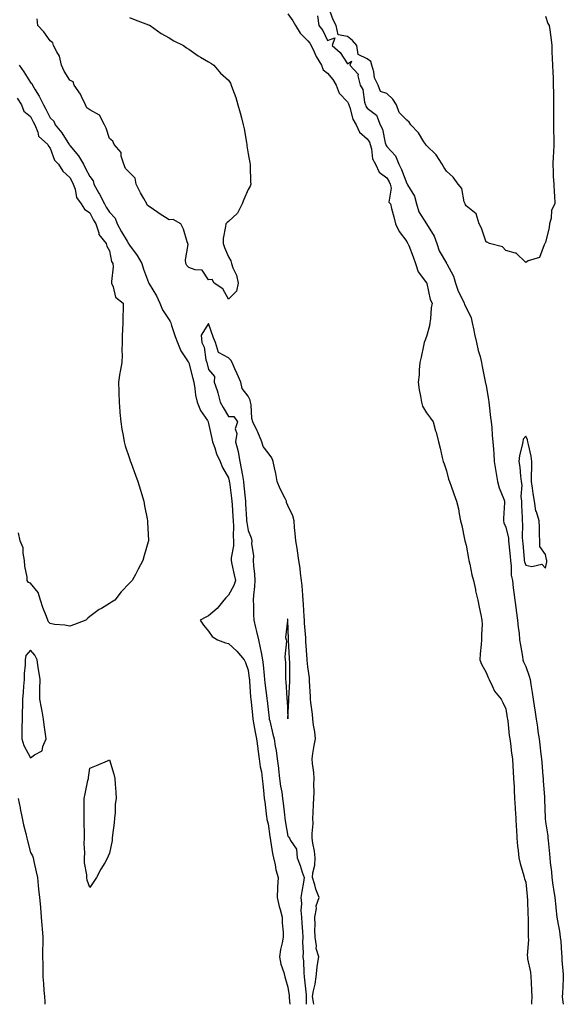
# Model space of a CAD drawing. Units: inches. Extents: x 955283 to 957923, y 7374458 to 7377098.
# Drawn here: x 956233 to 956507, y 7374458 to 7374955 of the extents above; entities that cross this region are included whole.
import ezdxf

# ---------------------------------------------------------------- set-up
doc = ezdxf.new("R2010")
doc.units = ezdxf.units.IN
doc.header["$MEASUREMENT"] = 0
doc.layers.add('Contour_95527374', color=7, linetype='Continuous', true_color=0x93cc9c)

msp = doc.modelspace()

# ---------------------------------------------------------------- linework, layer by layer
at = {"layer": 'Contour_95527374'}
for points in [[(956498.05, 7374956.64, 3332), (956499.16, 7374953.04, 3332), (956499.93, 7374951.92, 3332), (956500.18, 7374949.79, 3332), (956500.87, 7374944.74, 3332), (956501.17, 7374941.92, 3332), (956501.31, 7374938.66, 3332), (956501.47, 7374935.34, 3332), (956501.62, 7374931.92, 3332), (956501.75, 7374928.22, 3332), (956501.85, 7374925.72, 3332), (956501.96, 7374921.92, 3332), (956502.03, 7374917.93, 3332), (956502.1, 7374915.98, 3332), (956502.16, 7374911.92, 3332), (956502.13, 7374907.84, 3332), (956502.16, 7374906.04, 3332), (956502.13, 7374901.92, 3332), (956502.12, 7374897.85, 3332), (956502.23, 7374896.1, 3332), (956502.26, 7374891.92, 3332), (956502.07, 7374887.9, 3332), (956501.94, 7374885.8, 3332), (956501.74, 7374881.92, 3332), (956501.98, 7374878, 3332), (956501.98, 7374875.85, 3332), (956502.21, 7374871.92, 3332), (956502.5, 7374867.47, 3332), (956502.52, 7374866.4, 3332), (956502.84, 7374861.92, 3332), (956501.12, 7374858.85, 3332), (956500.84, 7374854.72, 3332), (956500.03, 7374851.92, 3332), (956499.94, 7374850.03, 3332), (956498.05, 7374842.53, 3332), (956497.86, 7374842.11, 3332), (956497.79, 7374841.92, 3332), (956497.36, 7374841.23, 3332), (956495.05, 7374834.92, 3332), (956489.26, 7374833.13, 3332), (956488.05, 7374832.43, 3332), (956483.25, 7374837.11, 3332), (956482.89, 7374837.08, 3332), (956478.05, 7374838.49, 3332), (956476.4, 7374840.27, 3332), (956469.77, 7374841.92, 3332), (956468.69, 7374842.57, 3332), (956468.05, 7374842.59, 3332), (956465.76, 7374849.63, 3332), (956464.59, 7374851.92, 3332), (956462.98, 7374856.85, 3332), (956458.05, 7374860.98, 3332), (956457.62, 7374861.49, 3332), (956457.45, 7374861.92, 3332), (956457.06, 7374862.91, 3332), (956455.83, 7374869.7, 3332), (956453.99, 7374871.92, 3332), (956451.48, 7374875.35, 3332), (956448.05, 7374878.43, 3332), (956446.66, 7374880.54, 3332), (956445.98, 7374881.92, 3332), (956442.85, 7374886.72, 3332), (956438.05, 7374891.43, 3332), (956437.72, 7374891.59, 3332), (956437.61, 7374891.92, 3332), (956436.73, 7374893.24, 3332), (956433.94, 7374897.81, 3332), (956430.16, 7374901.92, 3332), (956429.29, 7374903.16, 3332), (956428.05, 7374904.28, 3332), (956424.25, 7374908.12, 3332), (956422.93, 7374911.92, 3332), (956420.98, 7374914.85, 3332), (956418.05, 7374917.71, 3332), (956414.85, 7374918.72, 3332), (956413.67, 7374921.92, 3332), (956411.76, 7374925.63, 3332), (956411.4, 7374928.57, 3332), (956410.38, 7374931.92, 3332), (956409.92, 7374933.79, 3332), (956408.05, 7374935.17, 3332), (956403.46, 7374937.34, 3332), (956402.91, 7374941.92, 3332), (956400.58, 7374944.45, 3332), (956398.05, 7374946.42, 3332), (956393.43, 7374947.3, 3332), (956392.38, 7374951.92, 3332), (956390.89, 7374954.76, 3332), (956388.5, 7374961.47, 3332)], [(956368.05, 7374957.88, 3331), (956370.48, 7374954.35, 3331), (956371.87, 7374951.92, 3331), (956374.18, 7374948.05, 3331), (956378.05, 7374944.24, 3331), (956379.12, 7374943, 3331), (956379.73, 7374941.92, 3331), (956381.34, 7374938.63, 3331), (956382.39, 7374936.26, 3331), (956384.95, 7374931.92, 3331), (956385.79, 7374929.67, 3331), (956388.05, 7374927.95, 3331), (956390.79, 7374924.67, 3331), (956392.42, 7374921.92, 3331), (956393.93, 7374917.8, 3331), (956398.05, 7374913.42, 3331), (956398.65, 7374912.52, 3331), (956398.83, 7374911.92, 3331), (956399.32, 7374910.65, 3331), (956400.87, 7374904.74, 3331), (956402.47, 7374901.92, 3331), (956404.18, 7374898.06, 3331), (956408.05, 7374894.84, 3331), (956409.16, 7374893.03, 3331), (956409.53, 7374891.92, 3331), (956410.2, 7374889.77, 3331), (956410.74, 7374884.61, 3331), (956412.29, 7374881.92, 3331), (956414.05, 7374877.91, 3331), (956418.05, 7374875.07, 3331), (956419.13, 7374873.01, 3331), (956419.6, 7374871.92, 3331), (956420.09, 7374869.88, 3331), (956419.02, 7374862.89, 3331), (956419.76, 7374861.92, 3331), (956420.36, 7374859.6, 3331), (956421.51, 7374855.37, 3331), (956422.39, 7374851.92, 3331), (956424.2, 7374848.08, 3331), (956428.05, 7374842.91, 3331), (956428.33, 7374842.2, 3331), (956428.65, 7374841.92, 3331), (956429.02, 7374840.95, 3331), (956431.27, 7374835.15, 3331), (956432.52, 7374831.92, 3331), (956433.84, 7374827.71, 3331), (956438.05, 7374822.04, 3331), (956438.08, 7374821.95, 3331), (956438.12, 7374821.92, 3331), (956438.16, 7374821.82, 3331), (956439.79, 7374813.66, 3331), (956440.92, 7374811.92, 3331), (956440.41, 7374809.56, 3331), (956440.05, 7374803.92, 3331), (956439.72, 7374801.92, 3331), (956439.54, 7374800.42, 3331), (956438.05, 7374795.06, 3331), (956437.08, 7374792.89, 3331), (956436.85, 7374791.92, 3331), (956436.52, 7374790.38, 3331), (956435.31, 7374784.66, 3331), (956434.71, 7374781.92, 3331), (956434.32, 7374778.19, 3331), (956434.22, 7374775.74, 3331), (956433.79, 7374771.92, 3331), (956434.28, 7374768.15, 3331), (956434.98, 7374764.98, 3331), (956435.46, 7374761.92, 3331), (956436.06, 7374759.93, 3331), (956438.05, 7374756.45, 3331), (956440.01, 7374753.89, 3331), (956441.29, 7374751.92, 3331), (956442.57, 7374747.4, 3331), (956442.8, 7374746.67, 3331), (956444.04, 7374741.92, 3331), (956444.88, 7374738.75, 3331), (956445.93, 7374734.04, 3331), (956446.46, 7374731.92, 3331), (956446.88, 7374730.75, 3331), (956448.05, 7374727.23, 3331), (956449.1, 7374722.98, 3331), (956449.59, 7374721.92, 3331), (956450.46, 7374719.51, 3331), (956451.8, 7374715.67, 3331), (956453.14, 7374711.92, 3331), (956454.13, 7374708, 3331), (956454.45, 7374705.52, 3331), (956455.18, 7374701.92, 3331), (956455.76, 7374699.63, 3331), (956457.23, 7374692.74, 3331), (956457.42, 7374691.92, 3331), (956457.55, 7374691.43, 3331), (956458.05, 7374689.78, 3331), (956459.16, 7374683.03, 3331), (956459.44, 7374681.92, 3331), (956459.89, 7374680.08, 3331), (956460.88, 7374674.75, 3331), (956461.7, 7374671.92, 3331), (956462.69, 7374667.28, 3331), (956462.78, 7374666.65, 3331), (956463.92, 7374661.92, 3331), (956464.59, 7374658.47, 3331), (956465.43, 7374654.54, 3331), (956465.96, 7374651.92, 3331), (956466.05, 7374649.91, 3331), (956465.71, 7374644.26, 3331), (956465.79, 7374641.92, 3331), (956465.64, 7374639.51, 3331), (956465.14, 7374634.83, 3331), (956464.98, 7374631.92, 3331), (956465.71, 7374629.58, 3331), (956468.05, 7374625.53, 3331), (956469.09, 7374622.96, 3331), (956469.62, 7374621.92, 3331), (956471.22, 7374618.74, 3331), (956472.25, 7374616.11, 3331), (956475.66, 7374611.92, 3331), (956476.49, 7374610.36, 3331), (956478.05, 7374607.11, 3331), (956478.69, 7374602.57, 3331), (956478.82, 7374601.92, 3331), (956478.98, 7374600.99, 3331), (956479.75, 7374593.62, 3331), (956480.1, 7374591.92, 3331), (956480.43, 7374589.54, 3331), (956480.93, 7374584.8, 3331), (956481.37, 7374581.92, 3331), (956481.61, 7374578.35, 3331), (956481.67, 7374575.54, 3331), (956481.96, 7374571.92, 3331), (956482.18, 7374567.79, 3331), (956482.2, 7374566.07, 3331), (956482.45, 7374561.92, 3331), (956482.74, 7374557.23, 3331), (956482.77, 7374556.63, 3331), (956483.07, 7374551.92, 3331), (956483.32, 7374547.19, 3331), (956483.38, 7374546.59, 3331), (956483.66, 7374541.92, 3331), (956483.99, 7374537.85, 3331), (956484.29, 7374535.68, 3331), (956484.63, 7374531.92, 3331), (956485.23, 7374529.09, 3331), (956487.1, 7374522.87, 3331), (956487.34, 7374521.92, 3331), (956487.46, 7374521.33, 3331), (956488.05, 7374519.62, 3331), (956488.77, 7374512.64, 3331), (956488.87, 7374511.92, 3331), (956488.95, 7374511.02, 3331), (956489.16, 7374503.03, 3331), (956489.27, 7374501.92, 3331), (956489.34, 7374500.63, 3331), (956489.25, 7374493.12, 3331), (956489.32, 7374491.92, 3331), (956489.43, 7374490.55, 3331), (956488.82, 7374482.69, 3331), (956488.9, 7374481.92, 3331), (956489.03, 7374480.95, 3331), (956490.42, 7374474.29, 3331), (956490.68, 7374471.92, 3331), (956490.8, 7374469.16, 3331), (956490.99, 7374464.86, 3331), (956491.14, 7374461.92, 3331), (956491.03, 7374458.94, 3331), (956490.96, 7374458, 3331)], [(956382.97, 7374956.84, 3332), (956383.65, 7374951.92, 3332), (956385.66, 7374949.53, 3332), (956388.05, 7374944.39, 3332), (956391.81, 7374945.68, 3332), (956390.39, 7374941.92, 3332), (956394.43, 7374938.3, 3332), (956398.05, 7374932.58, 3332), (956400.17, 7374934.04, 3332), (956399.26, 7374931.92, 3332), (956403.53, 7374927.4, 3332), (956403.39, 7374926.58, 3332), (956404.6, 7374921.92, 3332), (956405.8, 7374919.68, 3332), (956406.7, 7374913.27, 3332), (956407.13, 7374911.92, 3332), (956407.39, 7374911.25, 3332), (956408.05, 7374910.23, 3332), (956412.83, 7374906.7, 3332), (956414.69, 7374901.92, 3332), (956415.83, 7374899.7, 3332), (956417.17, 7374892.8, 3332), (956417.46, 7374891.92, 3332), (956417.6, 7374891.47, 3332), (956418.05, 7374890.84, 3332), (956422.34, 7374886.21, 3332), (956424.06, 7374881.92, 3332), (956425.36, 7374879.24, 3332), (956428.05, 7374872.21, 3332), (956428.2, 7374872.07, 3332), (956428.22, 7374871.92, 3332), (956428.36, 7374871.61, 3332), (956432.01, 7374865.88, 3332), (956433.01, 7374861.92, 3332), (956434.12, 7374858, 3332), (956438.01, 7374851.96, 3332), (956438.03, 7374851.92, 3332), (956438.05, 7374851.9, 3332), (956441.82, 7374845.69, 3332), (956443.29, 7374841.92, 3332), (956444.41, 7374838.28, 3332), (956448.05, 7374832.08, 3332), (956448.13, 7374832, 3332), (956448.16, 7374831.92, 3332), (956448.24, 7374831.74, 3332), (956451.57, 7374825.43, 3332), (956452.64, 7374821.92, 3332), (956453.98, 7374817.85, 3332), (956456.24, 7374813.72, 3332), (956457.07, 7374811.92, 3332), (956457.22, 7374811.09, 3332), (956458.05, 7374809.72, 3332), (956460.56, 7374804.43, 3332), (956461, 7374801.92, 3332), (956461.83, 7374798.14, 3332), (956462.25, 7374796.12, 3332), (956463.2, 7374791.92, 3332), (956464.07, 7374787.93, 3332), (956465.01, 7374784.95, 3332), (956465.79, 7374781.92, 3332), (956466.06, 7374779.93, 3332), (956467.6, 7374772.37, 3332), (956467.67, 7374771.92, 3332), (956467.72, 7374771.59, 3332), (956468.05, 7374770.05, 3332), (956469.36, 7374763.23, 3332), (956469.42, 7374761.92, 3332), (956469.61, 7374760.35, 3332), (956470.3, 7374754.17, 3332), (956470.6, 7374751.92, 3332), (956470.89, 7374749.08, 3332), (956471.21, 7374745.09, 3332), (956471.55, 7374741.92, 3332), (956471.76, 7374738.21, 3332), (956471.99, 7374735.85, 3332), (956472.19, 7374731.92, 3332), (956473, 7374726.97, 3332), (956473.01, 7374726.88, 3332), (956473.91, 7374721.92, 3332), (956474.73, 7374718.6, 3332), (956477, 7374712.98, 3332), (956477.33, 7374711.92, 3332), (956477.31, 7374711.18, 3332), (956476.84, 7374703.13, 3332), (956476.81, 7374701.92, 3332), (956477.05, 7374700.92, 3332), (956478.05, 7374698.77, 3332), (956479.3, 7374693.17, 3332), (956479.42, 7374691.92, 3332), (956479.55, 7374690.42, 3332), (956480.19, 7374684.06, 3332), (956480.38, 7374681.92, 3332), (956480.8, 7374679.17, 3332), (956480.72, 7374674.59, 3332), (956481.33, 7374671.92, 3332), (956481.82, 7374668.15, 3332), (956482.02, 7374665.9, 3332), (956482.6, 7374661.92, 3332), (956483.24, 7374657.11, 3332), (956483.29, 7374656.68, 3332), (956483.92, 7374651.92, 3332), (956484.21, 7374648.08, 3332), (956484.69, 7374645.28, 3332), (956485, 7374641.92, 3332), (956485.38, 7374639.26, 3332), (956486.42, 7374633.55, 3332), (956486.66, 7374631.92, 3332), (956487, 7374630.87, 3332), (956488.05, 7374628.4, 3332), (956489.81, 7374623.68, 3332), (956490.25, 7374621.92, 3332), (956490.63, 7374619.35, 3332), (956491.41, 7374615.28, 3332), (956491.85, 7374611.92, 3332), (956492.53, 7374607.44, 3332), (956492.67, 7374606.53, 3332), (956493.38, 7374601.92, 3332), (956493.98, 7374597.85, 3332), (956494.26, 7374595.71, 3332), (956494.81, 7374591.92, 3332), (956495.13, 7374589, 3332), (956495.78, 7374584.18, 3332), (956496.05, 7374581.92, 3332), (956496.18, 7374580.05, 3332), (956496.75, 7374573.22, 3332), (956496.84, 7374571.92, 3332), (956496.91, 7374570.78, 3332), (956497.47, 7374562.49, 3332), (956497.51, 7374561.92, 3332), (956497.53, 7374561.4, 3332), (956497.84, 7374552.13, 3332), (956497.84, 7374551.92, 3332), (956497.86, 7374551.73, 3332), (956498.05, 7374550.09, 3332), (956499.16, 7374543.03, 3332), (956499.24, 7374541.92, 3332), (956499.34, 7374540.63, 3332), (956500.04, 7374533.92, 3332), (956500.19, 7374531.92, 3332), (956500.38, 7374529.59, 3332), (956501.02, 7374524.89, 3332), (956501.24, 7374521.92, 3332), (956501.82, 7374518.15, 3332), (956502.15, 7374516.03, 3332), (956502.78, 7374511.92, 3332), (956503.3, 7374507.18, 3332), (956503.35, 7374506.61, 3332), (956503.85, 7374501.92, 3332), (956504.37, 7374498.24, 3332), (956505.05, 7374494.91, 3332), (956505.53, 7374491.92, 3332), (956505.77, 7374489.64, 3332), (956506.08, 7374483.89, 3332), (956506.27, 7374481.92, 3332), (956506.35, 7374480.22, 3332), (956507, 7374472.98, 3332), (956507.04, 7374471.92, 3332), (956507.03, 7374470.9, 3332), (956506.56, 7374463.41, 3332), (956506.54, 7374461.92, 3332), (956506.61, 7374460.48, 3332), (956506.89, 7374458, 3332)], [(956288.05, 7374955.97, 3330), (956290.95, 7374954.82, 3330), (956297.71, 7374952.26, 3330), (956298.05, 7374952.13, 3330), (956298.2, 7374952.06, 3330), (956298.53, 7374951.92, 3330), (956304.07, 7374947.93, 3330), (956308.05, 7374945.82, 3330), (956310.42, 7374944.29, 3330), (956315.32, 7374941.92, 3330), (956316.84, 7374940.71, 3330), (956318.05, 7374939.96, 3330), (956322.75, 7374936.62, 3330), (956323.97, 7374936, 3330), (956328.05, 7374933.69, 3330), (956329.14, 7374933.02, 3330), (956330.66, 7374931.92, 3330), (956334.1, 7374927.97, 3330), (956338.05, 7374924.43, 3330), (956339.04, 7374922.91, 3330), (956339.34, 7374921.92, 3330), (956340, 7374919.97, 3330), (956341.71, 7374915.59, 3330), (956342.78, 7374911.92, 3330), (956344.02, 7374907.89, 3330), (956344.55, 7374905.42, 3330), (956345.47, 7374901.92, 3330), (956345.95, 7374899.82, 3330), (956347.07, 7374892.9, 3330), (956347.27, 7374891.92, 3330), (956347.4, 7374891.26, 3330), (956348.05, 7374887.19, 3330), (956348.84, 7374882.71, 3330), (956348.96, 7374881.92, 3330), (956349.04, 7374880.94, 3330), (956349.24, 7374873.11, 3330), (956349.34, 7374871.92, 3330), (956349.08, 7374870.89, 3330), (956348.05, 7374869.17, 3330), (956345.84, 7374864.13, 3330), (956344.97, 7374861.92, 3330), (956342.63, 7374857.34, 3330), (956338.05, 7374853.14, 3330), (956337.39, 7374852.58, 3330), (956336.66, 7374851.92, 3330), (956336.59, 7374850.46, 3330), (956335.41, 7374844.56, 3330), (956335.33, 7374841.92, 3330), (956336.09, 7374839.95, 3330), (956338.05, 7374835.15, 3330), (956339.31, 7374833.18, 3330), (956339.56, 7374831.92, 3330), (956340.3, 7374829.67, 3330), (956342.02, 7374825.9, 3330), (956342.88, 7374821.92, 3330), (956342.03, 7374817.93, 3330), (956338.05, 7374813.9, 3330), (956335.24, 7374819.11, 3330), (956330.76, 7374821.92, 3330), (956329.86, 7374823.73, 3330), (956328.05, 7374823.65, 3330), (956324.69, 7374828.56, 3330), (956321.32, 7374828.65, 3330), (956318.05, 7374829.91, 3330), (956316.97, 7374830.84, 3330), (956316.6, 7374831.92, 3330), (956316.3, 7374833.67, 3330), (956317.66, 7374841.53, 3330), (956317.48, 7374841.92, 3330), (956317.16, 7374842.81, 3330), (956315.4, 7374849.27, 3330), (956314.08, 7374851.92, 3330), (956310.17, 7374854.03, 3330), (956308.05, 7374853.98, 3330), (956303.15, 7374857.02, 3330), (956302.43, 7374857.54, 3330), (956298.05, 7374860.64, 3330), (956297.22, 7374861.09, 3330), (956296.91, 7374861.92, 3330), (956295.37, 7374864.6, 3330), (956293.62, 7374867.49, 3330), (956291.48, 7374871.92, 3330), (956291, 7374874.87, 3330), (956288.05, 7374877.74, 3330), (956286.02, 7374879.89, 3330), (956285.23, 7374881.92, 3330), (956283.94, 7374886.03, 3330), (956283.96, 7374887.82, 3330), (956280.38, 7374891.92, 3330), (956279.68, 7374893.55, 3330), (956278.05, 7374894.95, 3330), (956276.25, 7374900.12, 3330), (956275.55, 7374901.92, 3330), (956272.89, 7374906.76, 3330), (956268.05, 7374909.44, 3330), (956266.48, 7374910.35, 3330), (956265.81, 7374911.92, 3330), (956263.85, 7374916.12, 3330), (956263.42, 7374917.29, 3330), (956260.19, 7374921.92, 3330), (956259.66, 7374923.54, 3330), (956258.05, 7374924.34, 3330), (956255.07, 7374928.94, 3330), (956253.76, 7374931.92, 3330), (956252.7, 7374936.57, 3330), (956251.34, 7374938.63, 3330), (956249.77, 7374941.92, 3330), (956249.43, 7374943.29, 3330), (956248.05, 7374944.22, 3330), (956244.87, 7374948.73, 3330), (956241.78, 7374951.92, 3330), (956241.52, 7374955.39, 3330)], [(956232.42, 7374931.92, 3330), (956234.71, 7374928.58, 3330), (956238.05, 7374923.28, 3330), (956238.88, 7374922.75, 3330), (956239.06, 7374921.92, 3330), (956240.54, 7374919.43, 3330), (956242.5, 7374916.37, 3330), (956244.65, 7374911.92, 3330), (956245.85, 7374909.72, 3330), (956248.05, 7374905.45, 3330), (956249.84, 7374903.71, 3330), (956250.53, 7374901.92, 3330), (956254.02, 7374897.88, 3330), (956257.02, 7374892.94, 3330), (956257.7, 7374891.92, 3330), (956257.82, 7374891.69, 3330), (956258.05, 7374891.45, 3330), (956262.29, 7374886.16, 3330), (956264.92, 7374881.92, 3330), (956265.93, 7374879.8, 3330), (956268.05, 7374875.71, 3330), (956269.72, 7374873.59, 3330), (956270.07, 7374871.92, 3330), (956272.66, 7374867.31, 3330), (956272.95, 7374866.82, 3330), (956275.4, 7374861.92, 3330), (956276.34, 7374860.21, 3330), (956278.05, 7374857.85, 3330), (956280.82, 7374854.69, 3330), (956281.87, 7374851.92, 3330), (956284.02, 7374847.89, 3330), (956286.89, 7374843.08, 3330), (956287.56, 7374841.92, 3330), (956287.69, 7374841.56, 3330), (956288.05, 7374841.06, 3330), (956292, 7374835.87, 3330), (956294.31, 7374831.92, 3330), (956295.12, 7374828.99, 3330), (956297.7, 7374822.27, 3330), (956297.82, 7374821.92, 3330), (956297.9, 7374821.77, 3330), (956298.05, 7374821.62, 3330), (956301.71, 7374815.58, 3330), (956303.45, 7374811.92, 3330), (956304.69, 7374808.56, 3330), (956308.05, 7374803.51, 3330), (956308.68, 7374802.56, 3330), (956308.91, 7374801.92, 3330), (956309.37, 7374800.6, 3330), (956311.14, 7374795.01, 3330), (956312.32, 7374791.92, 3330), (956313.93, 7374787.8, 3330), (956317.79, 7374782.18, 3330), (956317.94, 7374781.92, 3330), (956317.97, 7374781.84, 3330), (956318.05, 7374781.7, 3330), (956320.04, 7374773.91, 3330), (956320.56, 7374771.92, 3330), (956321.15, 7374768.82, 3330), (956321.48, 7374765.34, 3330), (956322.31, 7374761.92, 3330), (956323.87, 7374757.75, 3330), (956327.4, 7374752.58, 3330), (956327.78, 7374751.92, 3330), (956327.84, 7374751.71, 3330), (956328.05, 7374751.14, 3330), (956329.72, 7374743.59, 3330), (956330.07, 7374741.92, 3330), (956331.19, 7374738.77, 3330), (956331.95, 7374735.82, 3330), (956333.86, 7374731.92, 3330), (956335.07, 7374728.94, 3330), (956338.05, 7374723.68, 3330), (956338.39, 7374722.26, 3330), (956338.45, 7374721.92, 3330), (956338.5, 7374721.47, 3330), (956339.56, 7374713.43, 3330), (956339.73, 7374711.92, 3330), (956339.85, 7374710.12, 3330), (956340.32, 7374704.18, 3330), (956340.46, 7374701.92, 3330), (956340.63, 7374699.35, 3330), (956340.34, 7374694.22, 3330), (956340.54, 7374691.92, 3330), (956340.54, 7374689.43, 3330), (956339.4, 7374683.27, 3330), (956339.4, 7374681.92, 3330), (956339.79, 7374680.18, 3330), (956340.92, 7374674.79, 3330), (956341.6, 7374671.92, 3330), (956340.68, 7374669.29, 3330), (956338.05, 7374664.4, 3330), (956336.78, 7374663.19, 3330), (956335.76, 7374661.92, 3330), (956332.28, 7374657.69, 3330), (956328.05, 7374654, 3330), (956326.66, 7374653.31, 3330), (956323.68, 7374651.92, 3330), (956325.51, 7374649.38, 3330), (956328.05, 7374646.25, 3330), (956329.8, 7374643.67, 3330), (956332.43, 7374641.92, 3330), (956336.57, 7374640.44, 3330), (956338.05, 7374640.01, 3330), (956342.32, 7374636.19, 3330), (956345.99, 7374631.92, 3330), (956346.64, 7374630.51, 3330), (956348.05, 7374626.62, 3330), (956348.56, 7374622.43, 3330), (956348.62, 7374621.92, 3330), (956348.67, 7374621.3, 3330), (956349.18, 7374613.05, 3330), (956349.3, 7374611.92, 3330), (956349.45, 7374610.52, 3330), (956350.13, 7374604.01, 3330), (956350.36, 7374601.92, 3330), (956350.9, 7374599.06, 3330), (956351.52, 7374595.39, 3330), (956352.22, 7374591.92, 3330), (956352.83, 7374587.15, 3330), (956352.83, 7374586.7, 3330), (956353.61, 7374581.92, 3330), (956354, 7374577.87, 3330), (956354.64, 7374575.33, 3330), (956355.07, 7374571.92, 3330), (956355.35, 7374569.22, 3330), (956355.91, 7374564.06, 3330), (956356.14, 7374561.92, 3330), (956356.36, 7374560.23, 3330), (956357.31, 7374552.66, 3330), (956357.41, 7374551.92, 3330), (956357.47, 7374551.34, 3330), (956358.05, 7374549.08, 3330), (956358.9, 7374542.77, 3330), (956359.03, 7374541.92, 3330), (956359.29, 7374540.68, 3330), (956360.21, 7374534.08, 3330), (956360.75, 7374531.92, 3330), (956361.56, 7374528.42, 3330), (956362.01, 7374525.88, 3330), (956363.05, 7374521.92, 3330), (956362.81, 7374517.17, 3330), (956362.83, 7374516.7, 3330), (956362.62, 7374511.92, 3330), (956363.57, 7374507.44, 3330), (956364.12, 7374505.84, 3330), (956365.17, 7374501.92, 3330), (956365.23, 7374499.1, 3330), (956365.59, 7374494.38, 3330), (956365.65, 7374491.92, 3330), (956365.14, 7374489.01, 3330), (956364.38, 7374485.59, 3330), (956363.81, 7374481.92, 3330), (956364.43, 7374478.29, 3330), (956366, 7374473.97, 3330), (956366.49, 7374471.92, 3330), (956366.75, 7374470.62, 3330), (956368.05, 7374466.6, 3330), (956368.65, 7374462.51, 3330), (956368.71, 7374461.92, 3330), (956368.73, 7374461.24, 3330), (956368.99, 7374458, 3330)], [(956231.47, 7374915.33, 3329), (956233.59, 7374911.92, 3329), (956234.85, 7374908.72, 3329), (956238.05, 7374906, 3329), (956239.51, 7374903.38, 3329), (956240.27, 7374901.92, 3329), (956241.91, 7374898.07, 3329), (956242.23, 7374896.1, 3329), (956246.87, 7374891.92, 3329), (956247.29, 7374891.16, 3329), (956248.05, 7374890.15, 3329), (956250.19, 7374884.06, 3329), (956252.24, 7374881.92, 3329), (956254.51, 7374878.39, 3329), (956258.05, 7374875.32, 3329), (956259.13, 7374873, 3329), (956259.68, 7374871.92, 3329), (956260.62, 7374869.35, 3329), (956261.29, 7374865.16, 3329), (956263.66, 7374861.92, 3329), (956265.41, 7374859.28, 3329), (956268.05, 7374857.51, 3329), (956269.92, 7374853.78, 3329), (956271.19, 7374851.92, 3329), (956272.58, 7374847.39, 3329), (956272.56, 7374846.44, 3329), (956276.35, 7374841.92, 3329), (956276.68, 7374840.56, 3329), (956278.05, 7374838.33, 3329), (956279.07, 7374832.93, 3329), (956279.68, 7374831.92, 3329), (956279.85, 7374830.12, 3329), (956278.93, 7374822.79, 3329), (956279.06, 7374821.92, 3329), (956279.93, 7374820.04, 3329), (956281.09, 7374814.95, 3329), (956284.82, 7374811.92, 3329), (956284.83, 7374808.69, 3329), (956284.68, 7374805.29, 3329), (956284.66, 7374801.92, 3329), (956284.54, 7374798.41, 3329), (956284.45, 7374795.52, 3329), (956284.33, 7374791.92, 3329), (956284.16, 7374788.03, 3329), (956284.39, 7374785.59, 3329), (956284.16, 7374781.92, 3329), (956283.42, 7374777.29, 3329), (956283.29, 7374776.67, 3329), (956282.63, 7374771.92, 3329), (956282.73, 7374767.24, 3329), (956282.76, 7374766.62, 3329), (956282.85, 7374761.92, 3329), (956283.23, 7374757.1, 3329), (956283.27, 7374756.7, 3329), (956283.69, 7374751.92, 3329), (956284.31, 7374748.18, 3329), (956284.94, 7374745.03, 3329), (956285.47, 7374741.92, 3329), (956285.99, 7374739.86, 3329), (956288.05, 7374733.43, 3329), (956288.43, 7374732.3, 3329), (956288.57, 7374731.92, 3329), (956288.87, 7374731.1, 3329), (956291.13, 7374725, 3329), (956292.24, 7374721.92, 3329), (956293.62, 7374717.48, 3329), (956294.1, 7374715.86, 3329), (956295.32, 7374711.92, 3329), (956295.75, 7374709.62, 3329), (956297, 7374702.97, 3329), (956297.2, 7374701.92, 3329), (956297.25, 7374701.12, 3329), (956297.65, 7374692.32, 3329), (956297.68, 7374691.92, 3329), (956297.53, 7374691.41, 3329), (956295.43, 7374684.54, 3329), (956294.78, 7374681.92, 3329), (956292.45, 7374677.52, 3329), (956291.1, 7374674.97, 3329), (956289.47, 7374671.92, 3329), (956288.82, 7374671.15, 3329), (956288.05, 7374670.55, 3329), (956283.86, 7374666.11, 3329), (956280.69, 7374661.92, 3329), (956279.07, 7374660.9, 3329), (956278.05, 7374660.22, 3329), (956273.93, 7374657.79, 3329), (956272.79, 7374657.18, 3329), (956268.05, 7374653.67, 3329), (956267.04, 7374652.93, 3329), (956266.03, 7374651.92, 3329), (956260.35, 7374649.62, 3329), (956258.05, 7374648.78, 3329), (956255.54, 7374649.41, 3329), (956250.24, 7374649.73, 3329), (956248.05, 7374650.13, 3329), (956247.21, 7374651.08, 3329), (956246.92, 7374651.92, 3329), (956246.22, 7374653.75, 3329), (956244.32, 7374658.19, 3329), (956243.1, 7374661.92, 3329), (956241.93, 7374665.8, 3329), (956238.05, 7374670.53, 3329), (956237.07, 7374670.94, 3329), (956236.46, 7374671.92, 3329), (956236.45, 7374673.52, 3329), (956235.19, 7374679.06, 3329), (956235.18, 7374681.92, 3329), (956234.36, 7374685.62, 3329), (956234.43, 7374688.29, 3329), (956232.84, 7374691.92, 3329), (956232, 7374695.87, 3329)], [(956381.08, 7374458, 3331), (956380.95, 7374459.02, 3331), (956380.44, 7374461.92, 3331), (956380.9, 7374464.78, 3331), (956381.82, 7374468.15, 3331), (956382.28, 7374471.92, 3331), (956382.86, 7374476.73, 3331), (956382.87, 7374477.09, 3331), (956383.6, 7374481.92, 3331), (956382.3, 7374486.17, 3331), (956382.44, 7374487.52, 3331), (956381.75, 7374491.92, 3331), (956381.57, 7374495.44, 3331), (956381.8, 7374498.17, 3331), (956381.64, 7374501.92, 3331), (956382.42, 7374506.3, 3331), (956382.25, 7374507.73, 3331), (956383.87, 7374511.92, 3331), (956382.22, 7374516.09, 3331), (956381.65, 7374518.31, 3331), (956380.49, 7374521.92, 3331), (956380.55, 7374524.42, 3331), (956381.72, 7374528.25, 3331), (956381.76, 7374531.92, 3331), (956381.46, 7374535.32, 3331), (956380.67, 7374539.3, 3331), (956380.37, 7374541.92, 3331), (956380.33, 7374544.2, 3331), (956380.73, 7374549.24, 3331), (956380.69, 7374551.92, 3331), (956380.75, 7374554.61, 3331), (956381.03, 7374558.94, 3331), (956381.1, 7374561.92, 3331), (956381.26, 7374565.14, 3331), (956381.12, 7374568.85, 3331), (956381.32, 7374571.92, 3331), (956381.12, 7374574.98, 3331), (956380.4, 7374579.57, 3331), (956380.22, 7374581.92, 3331), (956380.71, 7374584.57, 3331), (956381.28, 7374588.69, 3331), (956381.94, 7374591.92, 3331), (956381.59, 7374595.46, 3331), (956381.03, 7374598.94, 3331), (956380.71, 7374601.92, 3331), (956380.49, 7374604.36, 3331), (956379.63, 7374610.34, 3331), (956379.48, 7374611.92, 3331), (956379.46, 7374613.32, 3331), (956378.95, 7374621.03, 3331), (956378.93, 7374621.92, 3331), (956378.88, 7374622.75, 3331), (956378.05, 7374628.3, 3331), (956377.84, 7374631.71, 3331), (956377.83, 7374631.92, 3331), (956377.82, 7374632.15, 3331), (956377.16, 7374641.03, 3331), (956377.1, 7374641.92, 3331), (956377.04, 7374642.93, 3331), (956376.43, 7374650.3, 3331), (956376.34, 7374651.92, 3331), (956376.23, 7374653.74, 3331), (956375.94, 7374659.81, 3331), (956375.8, 7374661.92, 3331), (956375.52, 7374664.45, 3331), (956375.24, 7374669.11, 3331), (956374.89, 7374671.92, 3331), (956374.39, 7374675.58, 3331), (956374.24, 7374678.11, 3331), (956373.63, 7374681.92, 3331), (956372.9, 7374686.78, 3331), (956372.82, 7374687.15, 3331), (956371.98, 7374691.92, 3331), (956371.77, 7374695.64, 3331), (956371.41, 7374698.57, 3331), (956371.19, 7374701.92, 3331), (956370.6, 7374704.47, 3331), (956368.05, 7374709.81, 3331), (956367.41, 7374711.28, 3331), (956367.31, 7374711.92, 3331), (956366.65, 7374713.31, 3331), (956364.22, 7374718.09, 3331), (956362.69, 7374721.92, 3331), (956361.98, 7374725.85, 3331), (956361.31, 7374728.66, 3331), (956360.67, 7374731.92, 3331), (956359.93, 7374733.8, 3331), (956358.05, 7374736.35, 3331), (956355.57, 7374739.44, 3331), (956354.91, 7374741.92, 3331), (956352.89, 7374746.77, 3331), (956352.57, 7374747.4, 3331), (956350.39, 7374751.92, 3331), (956349.8, 7374753.67, 3331), (956349.45, 7374760.52, 3331), (956349.14, 7374761.92, 3331), (956349.04, 7374762.9, 3331), (956348.05, 7374764.87, 3331), (956344.89, 7374768.76, 3331), (956344.22, 7374771.92, 3331), (956342.37, 7374776.24, 3331), (956341.34, 7374778.63, 3331), (956339.92, 7374781.92, 3331), (956339.24, 7374783.11, 3331), (956338.05, 7374784.18, 3331), (956333.07, 7374786.94, 3331), (956331.42, 7374791.92, 3331), (956330.52, 7374794.4, 3331), (956328.05, 7374801.66, 3331), (956324.3, 7374795.67, 3331), (956324.67, 7374791.92, 3331), (956325.73, 7374789.6, 3331), (956326.69, 7374783.27, 3331), (956327.1, 7374781.92, 3331), (956327.3, 7374781.17, 3331), (956328.05, 7374778.3, 3331), (956330.98, 7374774.85, 3331), (956330.9, 7374771.92, 3331), (956332.28, 7374767.69, 3331), (956332.74, 7374766.61, 3331), (956333.86, 7374761.92, 3331), (956335.36, 7374759.24, 3331), (956338.05, 7374754.72, 3331), (956340.7, 7374754.57, 3331), (956342.69, 7374751.92, 3331), (956341.48, 7374748.49, 3331), (956342.2, 7374746.07, 3331), (956341.68, 7374741.92, 3331), (956342.9, 7374737.06, 3331), (956342.99, 7374736.86, 3331), (956343.84, 7374731.92, 3331), (956344.54, 7374728.42, 3331), (956345.07, 7374724.9, 3331), (956345.62, 7374721.92, 3331), (956345.87, 7374719.74, 3331), (956346.46, 7374713.51, 3331), (956346.63, 7374711.92, 3331), (956346.72, 7374710.59, 3331), (956347.14, 7374702.83, 3331), (956347.2, 7374701.92, 3331), (956347.25, 7374701.12, 3331), (956348.05, 7374697.09, 3331), (956349.53, 7374693.4, 3331), (956349.79, 7374691.92, 3331), (956349.66, 7374690.31, 3331), (956350.68, 7374684.55, 3331), (956350.56, 7374681.92, 3331), (956350.63, 7374679.34, 3331), (956351.22, 7374675.1, 3331), (956351.3, 7374671.92, 3331), (956351.17, 7374668.8, 3331), (956350.66, 7374664.53, 3331), (956350.53, 7374661.92, 3331), (956350.7, 7374659.27, 3331), (956350.75, 7374654.61, 3331), (956350.93, 7374651.92, 3331), (956351.74, 7374648.22, 3331), (956352.22, 7374646.09, 3331), (956353.13, 7374641.92, 3331), (956354.03, 7374637.89, 3331), (956354.49, 7374635.49, 3331), (956355.24, 7374631.92, 3331), (956355.51, 7374629.38, 3331), (956355.99, 7374623.98, 3331), (956356.2, 7374621.92, 3331), (956356.36, 7374620.23, 3331), (956357.42, 7374612.56, 3331), (956357.47, 7374611.92, 3331), (956357.53, 7374611.4, 3331), (956358.05, 7374606.79, 3331), (956358.63, 7374602.49, 3331), (956358.67, 7374601.92, 3331), (956358.86, 7374601.1, 3331), (956360.52, 7374594.39, 3331), (956361.09, 7374591.92, 3331), (956361.61, 7374588.35, 3331), (956362.15, 7374586.03, 3331), (956362.66, 7374581.92, 3331), (956363.22, 7374577.09, 3331), (956363.25, 7374576.72, 3331), (956363.76, 7374571.92, 3331), (956364.25, 7374568.12, 3331), (956364.93, 7374565.04, 3331), (956365.4, 7374561.92, 3331), (956365.63, 7374559.49, 3331), (956366.3, 7374553.67, 3331), (956366.47, 7374551.92, 3331), (956366.68, 7374550.55, 3331), (956368.05, 7374542.79, 3331), (956368.56, 7374542.42, 3331), (956368.89, 7374541.92, 3331), (956369.3, 7374540.67, 3331), (956372.38, 7374536.24, 3331), (956372.79, 7374531.92, 3331), (956374.18, 7374528.05, 3331), (956375.29, 7374524.68, 3331), (956376.23, 7374521.92, 3331), (956375.85, 7374519.72, 3331), (956375.02, 7374514.95, 3331), (956374.49, 7374511.92, 3331), (956374.96, 7374508.84, 3331), (956374.63, 7374505.34, 3331), (956374.97, 7374501.92, 3331), (956375.14, 7374499.01, 3331), (956375.43, 7374494.54, 3331), (956375.58, 7374491.92, 3331), (956375.46, 7374489.33, 3331), (956375.77, 7374484.19, 3331), (956375.65, 7374481.92, 3331), (956375.96, 7374479.83, 3331), (956376.06, 7374473.91, 3331), (956376.29, 7374471.92, 3331), (956376.49, 7374470.36, 3331), (956377.23, 7374462.75, 3331), (956377.33, 7374461.92, 3331), (956377.34, 7374461.21, 3331), (956377.23, 7374458, 3331)], [(956231.93, 7374561.92, 3329), (956232.89, 7374557.08, 3329), (956232.94, 7374556.82, 3329), (956233.91, 7374551.92, 3329), (956234.68, 7374548.55, 3329), (956235.78, 7374544.18, 3329), (956236.32, 7374541.92, 3329), (956236.59, 7374540.46, 3329), (956238.05, 7374534.64, 3329), (956239.07, 7374532.94, 3329), (956239.5, 7374531.92, 3329), (956239.87, 7374530.1, 3329), (956241.06, 7374524.93, 3329), (956241.64, 7374521.92, 3329), (956242.04, 7374517.92, 3329), (956242.25, 7374516.12, 3329), (956242.65, 7374511.92, 3329), (956243.1, 7374506.97, 3329), (956243.1, 7374506.87, 3329), (956243.47, 7374501.92, 3329), (956243.91, 7374497.78, 3329), (956243.95, 7374496.02, 3329), (956244.34, 7374491.92, 3329), (956244.35, 7374488.22, 3329), (956244.21, 7374485.76, 3329), (956244.22, 7374481.92, 3329), (956244.35, 7374478.22, 3329), (956244.32, 7374475.66, 3329), (956244.43, 7374471.92, 3329), (956244.69, 7374468.56, 3329), (956244.92, 7374465.05, 3329), (956245.15, 7374461.92, 3329), (956245.37, 7374459.24, 3329), (956245.45, 7374458, 3329)]]:
    msp.add_polyline3d(points, dxfattribs=at)
for points in [[(956498.05, 7374678.04, 3333), (956498.74, 7374681.22, 3333), (956498.67, 7374681.92, 3333), (956498.55, 7374682.42, 3333), (956498.05, 7374684.97, 3333), (956495.24, 7374689.11, 3333), (956495.17, 7374691.92, 3333), (956495.03, 7374694.94, 3333), (956494.98, 7374698.85, 3333), (956494.84, 7374701.92, 3333), (956493.48, 7374706.49, 3333), (956493.18, 7374707.05, 3333), (956492.47, 7374711.92, 3333), (956491.86, 7374715.73, 3333), (956491.56, 7374718.41, 3333), (956491.04, 7374721.92, 3333), (956491.01, 7374724.88, 3333), (956491.23, 7374728.73, 3333), (956491.21, 7374731.92, 3333), (956490.75, 7374734.61, 3333), (956489.45, 7374740.52, 3333), (956489.18, 7374741.92, 3333), (956488.98, 7374742.85, 3333), (956488.05, 7374744.8, 3333), (956486.76, 7374743.21, 3333), (956486.57, 7374741.92, 3333), (956486.32, 7374740.2, 3333), (956484.98, 7374734.99, 3333), (956484.66, 7374731.92, 3333), (956485.17, 7374729.04, 3333), (956485.4, 7374724.57, 3333), (956485.77, 7374721.92, 3333), (956486.06, 7374719.93, 3333), (956485.68, 7374714.29, 3333), (956485.91, 7374711.92, 3333), (956485.93, 7374709.8, 3333), (956486.26, 7374703.7, 3333), (956486.28, 7374701.92, 3333), (956486.47, 7374700.34, 3333), (956486.34, 7374693.63, 3333), (956486.5, 7374691.92, 3333), (956486.62, 7374690.5, 3333), (956487.24, 7374682.73, 3333), (956487.32, 7374681.92, 3333), (956487.42, 7374681.28, 3333), (956488.05, 7374679.62, 3333), (956491.1, 7374678.87, 3333), (956496.23, 7374680.1, 3333)], [(956368.05, 7374602.12, 3332), (956368.55, 7374611.43, 3332), (956368.54, 7374611.92, 3332), (956368.54, 7374612.41, 3332), (956369.03, 7374620.94, 3332), (956369.04, 7374621.92, 3332), (956369.01, 7374622.88, 3332), (956368.95, 7374631.02, 3332), (956368.92, 7374631.92, 3332), (956368.86, 7374632.73, 3332), (956368.4, 7374641.57, 3332), (956368.38, 7374641.92, 3332), (956368.36, 7374642.23, 3332), (956368.08, 7374651.89, 3332), (956368.08, 7374651.95, 3332), (956368.05, 7374652.3, 3332), (956367.73, 7374652.24, 3332), (956367.8, 7374651.92, 3332), (956367.91, 7374651.78, 3332), (956366.9, 7374643.08, 3332), (956367.19, 7374641.92, 3332), (956367.34, 7374641.21, 3332), (956366.56, 7374633.42, 3332), (956366.73, 7374631.92, 3332), (956366.82, 7374630.69, 3332), (956366.75, 7374623.22, 3332), (956366.83, 7374621.92, 3332), (956366.98, 7374620.84, 3332), (956367.5, 7374612.47, 3332), (956367.57, 7374611.92, 3332), (956367.61, 7374611.48, 3332)], [(956238.05, 7374582.47, 3330), (956240.08, 7374583.95, 3330), (956244.05, 7374585.93, 3330), (956244.3, 7374588.17, 3330), (956246.02, 7374591.92, 3330), (956245.73, 7374594.25, 3330), (956245.11, 7374598.99, 3330), (956244.75, 7374601.92, 3330), (956243.96, 7374606.01, 3330), (956243.67, 7374607.54, 3330), (956242.81, 7374611.92, 3330), (956242.88, 7374616.75, 3330), (956242.85, 7374617.11, 3330), (956242.95, 7374621.92, 3330), (956242.28, 7374626.14, 3330), (956242.03, 7374627.94, 3330), (956241.42, 7374631.92, 3330), (956240.34, 7374634.22, 3330), (956238.05, 7374636.79, 3330), (956235.86, 7374634.11, 3330), (956235.43, 7374631.92, 3330), (956235.4, 7374629.27, 3330), (956234.99, 7374624.97, 3330), (956234.96, 7374621.92, 3330), (956234.63, 7374618.51, 3330), (956234.49, 7374615.49, 3330), (956234.1, 7374611.92, 3330), (956234.12, 7374608, 3330), (956233.86, 7374606.11, 3330), (956233.88, 7374601.92, 3330), (956233.84, 7374597.71, 3330), (956233.74, 7374596.23, 3330), (956233.7, 7374591.92, 3330), (956234.73, 7374588.6, 3330)], [(956268.05, 7374517.03, 3329), (956266.8, 7374520.67, 3329), (956266.64, 7374521.92, 3329), (956266.57, 7374523.41, 3329), (956265.47, 7374529.34, 3329), (956265.37, 7374531.92, 3329), (956265.48, 7374534.49, 3329), (956265.22, 7374539.09, 3329), (956265.32, 7374541.92, 3329), (956265.31, 7374544.66, 3329), (956265.25, 7374549.12, 3329), (956265.24, 7374551.92, 3329), (956265.26, 7374554.72, 3329), (956265.26, 7374559.12, 3329), (956265.27, 7374561.92, 3329), (956265.78, 7374564.18, 3329), (956267.13, 7374571.01, 3329), (956267.34, 7374571.92, 3329), (956267.43, 7374572.54, 3329), (956268.05, 7374577.14, 3329), (956271.51, 7374578.46, 3329), (956277.05, 7374580.92, 3329), (956278.05, 7374581.34, 3329), (956280.26, 7374574.13, 3329), (956280.72, 7374571.92, 3329), (956280.8, 7374569.17, 3329), (956281.19, 7374565.07, 3329), (956281.3, 7374561.92, 3329), (956280.92, 7374559.05, 3329), (956280.86, 7374554.73, 3329), (956280.56, 7374551.92, 3329), (956280.38, 7374549.58, 3329), (956279.51, 7374543.38, 3329), (956279.39, 7374541.92, 3329), (956279.28, 7374540.68, 3329), (956278.05, 7374534.3, 3329), (956277.28, 7374532.69, 3329), (956277.03, 7374531.92, 3329), (956275.62, 7374529.48, 3329), (956273.69, 7374526.27, 3329), (956271.38, 7374521.92, 3329), (956270.04, 7374519.93, 3329)]]:
    msp.add_polyline3d(points, close=True, dxfattribs=at)

doc.saveas('drawing.dxf')
